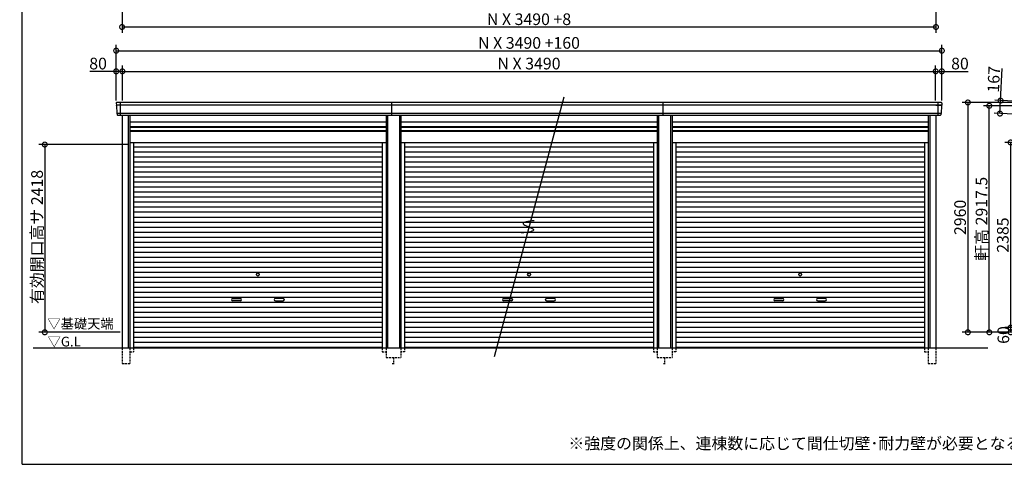
# Model space of a CAD drawing. Extents: x 192 to 20334, y 7 to 14323.
# Drawn here: x 192 to 12868, y 280 to 6006 of the extents above; entities that cross this region are included whole.
import ezdxf

# ---------------------------------------------------------------- set-up
doc = ezdxf.new("R2010")
doc.units = 0
doc.header["$LTSCALE"] = 20
doc.header["$PDMODE"] = 3
doc.header["$PDSIZE"] = 2
doc.linetypes.add('HIDDEN', pattern=[0.375, 0.25, -0.125])
doc.layers.get('0').update_dxf_attribs({"linetype": 'CONTINUOUS'})
doc.layers.get('DEFPOINTS').update_dxf_attribs({"linetype": 'CONTINUOUS'})
for name, color, linetype in [('仕様書枠', 230, 'CONTINUOUS'), ('寸法', 4, 'CONTINUOUS'), ('破線', 2, 'HIDDEN'), ('細線', 5, 'CONTINUOUS'), ('部品1', 7, 'CONTINUOUS'), ('Ｇ．Ｌ', 30, 'CONTINUOUS')]:
    doc.layers.add(name, color=color, linetype=linetype)
doc.styles.add('STYLE1', font='isocp.shx', dxfattribs={"bigfont": 'bigfont.shx'})
doc.styles.add('STYLE2', font='MS PGothic.ttf')
doc.dimstyles.new('INABA_S50G', dxfattribs={"dimtxt": 150, "dimasz": 125, "dimexe": 75, "dimexo": 25, "dimgap": 25, "dimtad": 3, "dimdec": 1, "dimdsep": 46, "dimtxsty": 'STYLE1', "dimblk1": 'DOTSMALL', "dimblk2": 'DOTSMALL', "dimsah": 1, "dimcen": 0, "dimclrt": 7, "dimadec": 0, "dimazin": 0, "dimtfac": 1, "dimtdec": 4, "dimtix": 1, "dimtmove": 0, "dimatfit": 3, "dimldrblk": 'DOTSMALL', "dimfxl": 1, "dimtolj": 1, "dimtzin": 0, "dimarcsym": 0})

# ---------------------------------------------------------------- blocks, each defined once
blk = doc.blocks.new('_DOTSMALL')
at = {"color": 0, "linetype": 'ByBlock', "ltscale": 50, "const_width": 0.5}
blk.add_lwpolyline([(-0.0625, 0, 1), (0.0625, 0, 1)], format="xyb", close=True, dxfattribs=at)
blk = doc.blocks.new('*D26')
at = {"layer": 'DEFPOINTS', "color": 0, "ltscale": 50}
for p in [(13396, 4937), (12812, 4797), (13389, 4771)]:
    blk.add_point(p, dxfattribs=at)
at = {"layer": '寸法', "color": 0, "lineweight": -2, "ltscale": 50}
for p, q in [((12820, 4964), (12839, 5379)), ((13371, 4939), (12745, 4968)), ((12812, 4797), (12820, 4964)), ((13364, 4772), (12737, 4801))]:
    blk.add_line(p, q, dxfattribs=at)
at = {"layer": '寸法', "color": 0, "lineweight": -2, "ltscale": 50, "xscale": 125, "yscale": 125, "zscale": 125}
for p, rotation in [((12820, 4964), 87.3564150083251), ((12812, 4797), 267.3564150083251)]:
    blk.add_blockref('_DOTSMALL', p, dxfattribs=dict(at, rotation=rotation))
at = {"layer": '寸法', "color": 7, "ltscale": 50, "insert": (12732, 5238), "char_height": 150, "attachment_point": 5, "rotation": 87.3564, "style": 'STYLE1'}
blk.add_mtext('\\A1;167', dxfattribs=at)
blk = doc.blocks.new('*D28')
at = {"layer": 'DEFPOINTS', "color": 0, "ltscale": 50}
for p in [(12675, 4897), (13461, 4897), (13484, 1980)]:
    blk.add_point(p, dxfattribs=at)
at = {"layer": '寸法', "color": 0, "lineweight": -2, "ltscale": 50}
for p, q in [((13436, 4897), (12600, 4897)), ((12675, 1980), (12675, 4897)), ((13459, 1980), (12600, 1980))]:
    blk.add_line(p, q, dxfattribs=at)
at = {"layer": '寸法', "color": 0, "lineweight": -2, "ltscale": 50, "xscale": 125, "yscale": 125, "zscale": 125}
for p, rotation in [((12675, 4897), 90), ((12675, 1980), 270)]:
    blk.add_blockref('_DOTSMALL', p, dxfattribs=dict(at, rotation=rotation))
at = {"layer": '寸法', "color": 7, "ltscale": 50, "insert": (12575, 3442), "char_height": 150, "attachment_point": 5, "rotation": 90, "style": 'STYLE1'}
blk.add_mtext('\\A1;軒高 2917.5', dxfattribs=at)
blk = doc.blocks.new('*D33')
at = {"layer": 'DEFPOINTS', "color": 0, "ltscale": 50}
for p in [(13344, 4940), (12399, 1980), (13484, 1980)]:
    blk.add_point(p, dxfattribs=at)
at = {"layer": '寸法', "color": 0, "lineweight": -2, "ltscale": 50}
for p, q in [((13319, 4940), (12324, 4940)), ((12399, 4940), (12399, 1980)), ((13459, 1980), (12324, 1980))]:
    blk.add_line(p, q, dxfattribs=at)
at = {"layer": '寸法', "color": 0, "lineweight": -2, "ltscale": 50, "xscale": 125, "yscale": 125, "zscale": 125}
for p, rotation in [((12399, 4940), 90), ((12399, 1980), 270)]:
    blk.add_blockref('_DOTSMALL', p, dxfattribs=dict(at, rotation=rotation))
at = {"layer": '寸法', "color": 7, "ltscale": 50, "insert": (12299, 3460), "char_height": 150, "attachment_point": 5, "rotation": 90, "style": 'STYLE1'}
blk.add_mtext('\\A1;2960', dxfattribs=at)
blk = doc.blocks.new('*D34')
at = {"layer": 'DEFPOINTS', "color": 0, "ltscale": 50}
for p in [(13484, 4425), (12949, 2040), (13484, 2040)]:
    blk.add_point(p, dxfattribs=at)
at = {"layer": '寸法', "color": 0, "lineweight": -2, "ltscale": 50}
for p, q in [((13459, 4425), (12874, 4425)), ((12949, 4425), (12949, 2040)), ((13459, 2040), (12874, 2040))]:
    blk.add_line(p, q, dxfattribs=at)
at = {"layer": '寸法', "color": 0, "lineweight": -2, "ltscale": 50, "xscale": 125, "yscale": 125, "zscale": 125}
for p, rotation in [((12949, 4425), 90), ((12949, 2040), 270)]:
    blk.add_blockref('_DOTSMALL', p, dxfattribs=dict(at, rotation=rotation))
at = {"layer": '寸法', "color": 7, "ltscale": 50, "insert": (12849, 3232), "char_height": 150, "attachment_point": 5, "rotation": 90, "style": 'STYLE1'}
blk.add_mtext('\\A1;2385', dxfattribs=at)
blk = doc.blocks.new('*D35')
at = {"layer": 'DEFPOINTS', "color": 0, "ltscale": 50}
for p in [(13484, 2040), (12949, 1980), (13484, 1980)]:
    blk.add_point(p, dxfattribs=at)
at = {"layer": '寸法', "color": 0, "lineweight": -2, "ltscale": 50}
for p, q in [((13459, 2040), (12874, 2040)), ((12949, 2040), (12949, 1980)), ((13459, 1980), (12874, 1980))]:
    blk.add_line(p, q, dxfattribs=at)
at = {"layer": '寸法', "color": 0, "lineweight": -2, "ltscale": 50, "xscale": 125, "yscale": 125, "zscale": 125}
for p, rotation in [((12949, 2040), 90), ((12949, 1980), 270)]:
    blk.add_blockref('_DOTSMALL', p, dxfattribs=dict(at, rotation=rotation))
at = {"layer": '寸法', "color": 7, "ltscale": 50, "insert": (12856, 1945), "char_height": 150, "attachment_point": 5, "rotation": 90, "style": 'STYLE1'}
blk.add_mtext('\\A1;60', dxfattribs=at)
blk = doc.blocks.new('*D12')
at = {"layer": 'DEFPOINTS', "color": 0, "ltscale": 50}
for p in [(1510, 6780), (11988, 6780), (11988, 5912)]:
    blk.add_point(p, dxfattribs=at)
at = {"layer": '寸法', "color": 0, "lineweight": -2, "ltscale": 50}
for p, q in [((1510, 6755), (1510, 5837)), ((11988, 6755), (11988, 5837)), ((1510, 5912), (11988, 5912))]:
    blk.add_line(p, q, dxfattribs=at)
at = {"layer": '寸法', "color": 0, "lineweight": -2, "ltscale": 50, "xscale": 125, "yscale": 125, "zscale": 125, "rotation": 180}
blk.add_blockref('_DOTSMALL', (1510, 5912), dxfattribs=at)
at = {"layer": '寸法', "color": 0, "lineweight": -2, "ltscale": 50, "xscale": 125, "yscale": 125, "zscale": 125}
blk.add_blockref('_DOTSMALL', (11988, 5912), dxfattribs=at)
at = {"layer": '寸法', "color": 7, "ltscale": 50, "insert": (6749, 6012), "char_height": 150, "attachment_point": 5, "style": 'STYLE1'}
blk.add_mtext('\\A1;N X 3490 +8', dxfattribs=at)
blk = doc.blocks.new('*D21')
at = {"layer": 'DEFPOINTS', "color": 0, "ltscale": 50}
for p in [(1514, 5341), (1434, 4940), (1514, 4940)]:
    blk.add_point(p, dxfattribs=at)
at = {"layer": '寸法', "color": 0, "lineweight": -2, "ltscale": 50}
for p, q in [((1434, 5341), (1094, 5341)), ((1434, 4965), (1434, 5416)), ((1514, 5341), (1434, 5341)), ((1514, 4965), (1514, 5416))]:
    blk.add_line(p, q, dxfattribs=at)
at = {"layer": '寸法', "color": 0, "lineweight": -2, "ltscale": 50, "xscale": 125, "yscale": 125, "zscale": 125, "rotation": 180}
blk.add_blockref('_DOTSMALL', (1434, 5341), dxfattribs=at)
at = {"layer": '寸法', "color": 0, "lineweight": -2, "ltscale": 50, "xscale": 125, "yscale": 125, "zscale": 125}
blk.add_blockref('_DOTSMALL', (1514, 5341), dxfattribs=at)
at = {"layer": '寸法', "color": 7, "ltscale": 50, "insert": (1201, 5441), "char_height": 150, "attachment_point": 5, "style": 'STYLE1'}
blk.add_mtext('\\A1;80', dxfattribs=at)
blk = doc.blocks.new('*D22')
at = {"layer": 'DEFPOINTS', "color": 0, "ltscale": 50}
for p in [(11984, 5341), (1514, 4940), (11984, 4940)]:
    blk.add_point(p, dxfattribs=at)
at = {"layer": '寸法', "color": 0, "lineweight": -2, "ltscale": 50}
for p, q in [((1514, 4965), (1514, 5416)), ((1514, 5341), (11984, 5341)), ((11984, 4965), (11984, 5416))]:
    blk.add_line(p, q, dxfattribs=at)
at = {"layer": '寸法', "color": 0, "lineweight": -2, "ltscale": 50, "xscale": 125, "yscale": 125, "zscale": 125, "rotation": 180}
blk.add_blockref('_DOTSMALL', (1514, 5341), dxfattribs=at)
at = {"layer": '寸法', "color": 0, "lineweight": -2, "ltscale": 50, "xscale": 125, "yscale": 125, "zscale": 125}
blk.add_blockref('_DOTSMALL', (11984, 5341), dxfattribs=at)
at = {"layer": '寸法', "color": 7, "ltscale": 50, "insert": (6749, 5441), "char_height": 150, "attachment_point": 5, "style": 'STYLE1'}
blk.add_mtext('\\A1;N X 3490', dxfattribs=at)
blk = doc.blocks.new('*D23')
at = {"layer": 'DEFPOINTS', "color": 0, "ltscale": 50}
for p in [(12064, 5341), (11984, 4940), (12064, 4940)]:
    blk.add_point(p, dxfattribs=at)
at = {"layer": '寸法', "color": 0, "lineweight": -2, "ltscale": 50}
for p, q in [((11984, 4965), (11984, 5416)), ((11984, 5341), (12064, 5341)), ((12064, 4965), (12064, 5416)), ((12064, 5341), (12404, 5341))]:
    blk.add_line(p, q, dxfattribs=at)
at = {"layer": '寸法', "color": 0, "lineweight": -2, "ltscale": 50, "xscale": 125, "yscale": 125, "zscale": 125, "rotation": 180}
blk.add_blockref('_DOTSMALL', (11984, 5341), dxfattribs=at)
at = {"layer": '寸法', "color": 0, "lineweight": -2, "ltscale": 50, "xscale": 125, "yscale": 125, "zscale": 125}
blk.add_blockref('_DOTSMALL', (12064, 5341), dxfattribs=at)
at = {"layer": '寸法', "color": 7, "ltscale": 50, "insert": (12297, 5441), "char_height": 150, "attachment_point": 5, "style": 'STYLE1'}
blk.add_mtext('\\A1;80', dxfattribs=at)
blk = doc.blocks.new('*D24')
at = {"layer": 'DEFPOINTS', "color": 0, "ltscale": 50}
for p in [(12064, 5607), (1434, 4940), (12064, 4940)]:
    blk.add_point(p, dxfattribs=at)
at = {"layer": '寸法', "color": 0, "lineweight": -2, "ltscale": 50}
for p, q in [((1434, 4965), (1434, 5682)), ((1434, 5607), (12064, 5607)), ((12064, 4965), (12064, 5682))]:
    blk.add_line(p, q, dxfattribs=at)
at = {"layer": '寸法', "color": 0, "lineweight": -2, "ltscale": 50, "xscale": 125, "yscale": 125, "zscale": 125, "rotation": 180}
blk.add_blockref('_DOTSMALL', (1434, 5607), dxfattribs=at)
at = {"layer": '寸法', "color": 0, "lineweight": -2, "ltscale": 50, "xscale": 125, "yscale": 125, "zscale": 125}
blk.add_blockref('_DOTSMALL', (12064, 5607), dxfattribs=at)
at = {"layer": '寸法', "color": 7, "ltscale": 50, "insert": (6749, 5707), "char_height": 150, "attachment_point": 5, "style": 'STYLE1'}
blk.add_mtext('\\A1;N X 3490 +160', dxfattribs=at)
blk = doc.blocks.new('*D25')
at = {"layer": 'DEFPOINTS', "color": 0, "ltscale": 50}
for p in [(1610, 4398), (515, 1980), (1510, 1980)]:
    blk.add_point(p, dxfattribs=at)
at = {"layer": '寸法', "color": 0, "lineweight": -2, "ltscale": 50}
for p, q in [((1585, 4398), (440, 4398)), ((515, 4398), (515, 1980)), ((1485, 1980), (440, 1980))]:
    blk.add_line(p, q, dxfattribs=at)
at = {"layer": '寸法', "color": 0, "lineweight": -2, "ltscale": 50, "xscale": 125, "yscale": 125, "zscale": 125}
for p, rotation in [((515, 4398), 90), ((515, 1980), 270)]:
    blk.add_blockref('_DOTSMALL', p, dxfattribs=dict(at, rotation=rotation))
at = {"layer": '寸法', "color": 7, "ltscale": 50, "insert": (415, 3208), "char_height": 150, "attachment_point": 5, "rotation": 90, "style": 'STYLE1'}
blk.add_mtext('\\A1;有効開口高サ 2418', dxfattribs=at)

msp = doc.modelspace()

# ---------------------------------------------------------------- linework, layer by layer
at = {"layer": '仕様書枠', "ltscale": 50}
for q in [(225, 14162), (20334, 280)]:
    msp.add_line((225, 280), q, dxfattribs=at)
at = {"layer": '破線', "ltscale": 5}
for p, q in [((1509.9, 1780), (1509.9, 1580)), ((1609.9, 1780), (1609.9, 1580)), ((1657.9, 1780), (1657.9, 1730)), ((4860.1, 1780), (4860.1, 1730)), ((4908.1, 1780), (4908.1, 1655)), ((5099.9, 1780), (5099.9, 1655)), ((5147.9, 1780), (5147.9, 1730)), ((8350.1, 1780), (8350.1, 1730)), ((8398.1, 1780), (8398.1, 1655)), ((8589.9, 1780), (8589.9, 1655)), ((8637.9, 1780), (8637.9, 1730)), ((11840.1, 1780), (11840.1, 1730)), ((11888.1, 1780), (11888.1, 1580)), ((11988.1, 1780), (11988.1, 1580)), ((1609.9, 1730), (1657.9, 1730)), ((4860.1, 1730), (4908.1, 1730)), ((4908.1, 1655), (5099.9, 1655)), ((5004, 1655), (5004, 1580)), ((5147.9, 1730), (5099.9, 1730)), ((8350.1, 1730), (8398.1, 1730)), ((8398.1, 1655), (8589.9, 1655)), ((8494, 1655), (8494, 1580)), ((8637.9, 1730), (8589.9, 1730)), ((11840.1, 1730), (11888.1, 1730)), ((1509.9, 1580), (1609.9, 1580)), ((4989, 1580), (5019, 1580)), ((8479, 1580), (8509, 1580)), ((11888.1, 1580), (11988.1, 1580))]:
    msp.add_line(p, q, dxfattribs=at)
at = {"layer": '細線', "ltscale": 50}
for p, q in [((12061.43, 4906), (1436.57, 4906)), ((1510, 4906), (1441.84, 4906)), ((1484, 4940), (1484, 4773)), ((4984, 4773), (4984, 4940)), ((8474, 4773), (8474, 4940)), ((11988, 4906), (12056.16, 4906)), ((12014, 4940), (12014, 4773)), ((12053.2, 4797), (1444.8, 4797)), ((1589.9, 4773), (1589.9, 1780)), ((4928.1, 4773), (4928.1, 1780)), ((5079.9, 4773), (5079.9, 1780)), ((8418.1, 4773), (8418.1, 1780)), ((8569.9, 4773), (8569.9, 1780)), ((11908.1, 4773), (11908.1, 1780)), ((1609.9, 4623), (4908.1, 4623)), ((1609.9, 4578), (4908.1, 4578)), ((5099.9, 4623), (8398.1, 4623)), ((5099.9, 4578), (8398.1, 4578)), ((8589.9, 4623), (11888.1, 4623)), ((8589.9, 4578), (11888.1, 4578)), ((1657.9, 4367.95), (4860.1, 4367.95)), ((5147.9, 4367.95), (8350.1, 4367.95)), ((8637.9, 4367.95), (11840.1, 4367.95)), ((1657.9, 4303.45), (4860.1, 4303.45)), ((1657.9, 4238.95), (4860.1, 4238.95)), ((5147.9, 4303.45), (8350.1, 4303.45)), ((5147.9, 4238.95), (8350.1, 4238.95)), ((8637.9, 4303.45), (11840.1, 4303.45)), ((8637.9, 4238.95), (11840.1, 4238.95)), ((1657.9, 4174.45), (4860.1, 4174.45)), ((1657.9, 4109.95), (4860.1, 4109.95)), ((5147.9, 4174.45), (8350.1, 4174.45)), ((5147.9, 4109.95), (8350.1, 4109.95)), ((8637.9, 4174.45), (11840.1, 4174.45)), ((8637.9, 4109.95), (11840.1, 4109.95)), ((1657.9, 4045.45), (4860.1, 4045.45)), ((1657.9, 3980.95), (4860.1, 3980.95)), ((5147.9, 4045.45), (8350.1, 4045.45)), ((5147.9, 3980.95), (8350.1, 3980.95)), ((8637.9, 4045.45), (11840.1, 4045.45)), ((8637.9, 3980.95), (11840.1, 3980.95)), ((1657.9, 3916.45), (4860.1, 3916.45)), ((1657.9, 3851.95), (4860.1, 3851.95)), ((5147.9, 3916.45), (8350.1, 3916.45)), ((5147.9, 3851.95), (8350.1, 3851.95)), ((8637.9, 3916.45), (11840.1, 3916.45)), ((8637.9, 3851.95), (11840.1, 3851.95)), ((1657.9, 3787.45), (4860.1, 3787.45)), ((1657.9, 3722.95), (4860.1, 3722.95)), ((5147.9, 3787.45), (8350.1, 3787.45)), ((5147.9, 3722.95), (8350.1, 3722.95)), ((8637.9, 3787.45), (11840.1, 3787.45)), ((8637.9, 3722.95), (11840.1, 3722.95)), ((1657.9, 3658.45), (4860.1, 3658.45)), ((1657.9, 3593.95), (4860.1, 3593.95)), ((5147.9, 3658.45), (8350.1, 3658.45)), ((5147.9, 3593.95), (8350.1, 3593.95)), ((8637.9, 3658.45), (11840.1, 3658.45)), ((8637.9, 3593.95), (11840.1, 3593.95)), ((1657.9, 3529.45), (4860.1, 3529.45)), ((1657.9, 3464.95), (4860.1, 3464.95)), ((5147.9, 3529.45), (8350.1, 3529.45)), ((5147.9, 3464.95), (8350.1, 3464.95)), ((8637.9, 3529.45), (11840.1, 3529.45)), ((8637.9, 3464.95), (11840.1, 3464.95)), ((1657.9, 3400.45), (4860.1, 3400.45)), ((1657.9, 3335.95), (4860.1, 3335.95)), ((5147.9, 3400.45), (8350.1, 3400.45)), ((5147.9, 3335.95), (8350.1, 3335.95)), ((8637.9, 3400.45), (11840.1, 3400.45)), ((8637.9, 3335.95), (11840.1, 3335.95)), ((1657.9, 3271.45), (4860.1, 3271.45)), ((1657.9, 3206.95), (4860.1, 3206.95)), ((5147.9, 3271.45), (8350.1, 3271.45)), ((5147.9, 3206.95), (8350.1, 3206.95)), ((8637.9, 3271.45), (11840.1, 3271.45)), ((8637.9, 3206.95), (11840.1, 3206.95)), ((1657.9, 3142.45), (4860.1, 3142.45)), ((1657.9, 3077.95), (4860.1, 3077.95)), ((5147.9, 3142.45), (8350.1, 3142.45)), ((5147.9, 3077.95), (8350.1, 3077.95)), ((8637.9, 3142.45), (11840.1, 3142.45)), ((8637.9, 3077.95), (11840.1, 3077.95)), ((1657.9, 3013.45), (4860.1, 3013.45)), ((1657.9, 2948.95), (4860.1, 2948.95)), ((5147.9, 3013.45), (8350.1, 3013.45)), ((5147.9, 2948.95), (8350.1, 2948.95)), ((8637.9, 3013.45), (11840.1, 3013.45)), ((8637.9, 2948.95), (11840.1, 2948.95)), ((1657.9, 2884.45), (4860.1, 2884.45)), ((1657.9, 2819.95), (4860.1, 2819.95)), ((5147.9, 2884.45), (8350.1, 2884.45)), ((5147.9, 2819.95), (8350.1, 2819.95)), ((8637.9, 2884.45), (11840.1, 2884.45)), ((8637.9, 2819.95), (11840.1, 2819.95)), ((1657.9, 2755.45), (4860.1, 2755.45)), ((1657.9, 2690.95), (4860.1, 2690.95)), ((5147.9, 2755.45), (8350.1, 2755.45)), ((5147.9, 2690.95), (8350.1, 2690.95)), ((8637.9, 2755.45), (11840.1, 2755.45)), ((8637.9, 2690.95), (11840.1, 2690.95)), ((1657.9, 2626.45), (4860.1, 2626.45)), ((1657.9, 2561.95), (4860.1, 2561.95)), ((5147.9, 2626.45), (8350.1, 2626.45)), ((5147.9, 2561.95), (8350.1, 2561.95)), ((8637.9, 2626.45), (11840.1, 2626.45)), ((8637.9, 2561.95), (11840.1, 2561.95)), ((1657.9, 2497.45), (4860.1, 2497.45)), ((1657.9, 2432.95), (4860.1, 2432.95)), ((2935.5, 2417.2), (3032.5, 2417.2)), ((3582.5, 2417.2), (3485.5, 2417.2)), ((5147.9, 2497.45), (8350.1, 2497.45)), ((5147.9, 2432.95), (8350.1, 2432.95)), ((6425.5, 2417.2), (6522.5, 2417.2)), ((7072.5, 2417.2), (6975.5, 2417.2)), ((8637.9, 2497.45), (11840.1, 2497.45)), ((8637.9, 2432.95), (11840.1, 2432.95)), ((9915.5, 2417.2), (10012.5, 2417.2)), ((10562.5, 2417.2), (10465.5, 2417.2)), ((1657.9, 2368.45), (4860.1, 2368.45)), ((1657.9, 2303.95), (4860.1, 2303.95)), ((3032.5, 2384.2), (2935.5, 2384.2)), ((3485.5, 2384.2), (3582.5, 2384.2)), ((5147.9, 2368.45), (8350.1, 2368.45)), ((5147.9, 2303.95), (8350.1, 2303.95)), ((6522.5, 2384.2), (6425.5, 2384.2)), ((6975.5, 2384.2), (7072.5, 2384.2)), ((8637.9, 2368.45), (11840.1, 2368.45)), ((8637.9, 2303.95), (11840.1, 2303.95)), ((10012.5, 2384.2), (9915.5, 2384.2)), ((10465.5, 2384.2), (10562.5, 2384.2)), ((1657.9, 2239.45), (4860.1, 2239.45)), ((1657.9, 2174.95), (4860.1, 2174.95)), ((5147.9, 2239.45), (8350.1, 2239.45)), ((5147.9, 2174.95), (8350.1, 2174.95)), ((8637.9, 2239.45), (11840.1, 2239.45)), ((8637.9, 2174.95), (11840.1, 2174.95)), ((1657.9, 2110.45), (4860.1, 2110.45)), ((1657.9, 2045.95), (4860.1, 2045.95)), ((5147.9, 2110.45), (8350.1, 2110.45)), ((5147.9, 2045.95), (8350.1, 2045.95)), ((8637.9, 2110.45), (11840.1, 2110.45)), ((8637.9, 2045.95), (11840.1, 2045.95)), ((1657.9, 1981.45), (4860.1, 1981.45)), ((1657.9, 1916.95), (4860.1, 1916.95)), ((5147.9, 1981.45), (8350.1, 1981.45)), ((5147.9, 1916.95), (8350.1, 1916.95)), ((8637.9, 1981.45), (11840.1, 1981.45)), ((8637.9, 1916.95), (11840.1, 1916.95)), ((1657.9, 1852.45), (4860.1, 1852.45)), ((1657.9, 1788.8), (4860.1, 1788.8)), ((5147.9, 1852.45), (8350.1, 1852.45)), ((5147.9, 1788.8), (8350.1, 1788.8)), ((8637.9, 1852.45), (11840.1, 1852.45)), ((8637.9, 1788.8), (11840.1, 1788.8))]:
    msp.add_line(p, q, dxfattribs=at)
for centre in [(3259, 2723.2), (6749, 2723.2), (10239, 2723.2)]:
    msp.add_circle(centre, 18, dxfattribs=at)
for centre, start, end in [((2935.5, 2400.7), 90, 270), ((3032.5, 2400.7), 270, 90), ((3485.5, 2400.7), 90, 270), ((3582.5, 2400.7), 270, 90), ((6425.5, 2400.7), 90, 270), ((6522.5, 2400.7), 270, 90), ((6975.5, 2400.7), 90, 270), ((7072.5, 2400.7), 270, 90), ((9915.5, 2400.7), 90, 270), ((10012.5, 2400.7), 270, 90), ((10465.5, 2400.7), 90, 270), ((10562.5, 2400.7), 270, 90)]:
    msp.add_arc(centre, 16.5, start, end, dxfattribs=at)
at = {"layer": '部品1', "ltscale": 50}
for p, q in [((7196.7, 5006.8), (6301.3, 1665.1)), ((12056.16, 4940), (1441.84, 4940)), ((12042.82, 4773), (1455.18, 4773)), ((1509.9, 4773), (1509.9, 1780)), ((1609.9, 4773), (1609.9, 1780)), ((1609.9, 4692.5), (4908.1, 4692.5)), ((4908.1, 4773), (4908.1, 1780)), ((5099.9, 4773), (5099.9, 1780)), ((5099.9, 4692.5), (8398.1, 4692.5)), ((8398.1, 4773), (8398.1, 1780)), ((8589.9, 4773), (8589.9, 1780)), ((8589.9, 4692.5), (11888.1, 4692.5)), ((11888.1, 4773), (11888.1, 1780)), ((11988.1, 4773), (11988.1, 1780)), ((1609.9, 4628.5), (4908.1, 4628.5)), ((1609.9, 4571), (4908.1, 4571)), ((5099.9, 4628.5), (8398.1, 4628.5)), ((5099.9, 4571), (8398.1, 4571)), ((8589.9, 4628.5), (11888.1, 4628.5)), ((8589.9, 4571), (11888.1, 4571)), ((1609.9, 4425), (4908.1, 4425)), ((1657.9, 4425), (1657.9, 1780)), ((4860.1, 4425), (4860.1, 1780)), ((5099.9, 4425), (8398.1, 4425)), ((5147.9, 4425), (5147.9, 1780)), ((8350.1, 4425), (8350.1, 1780)), ((8589.9, 4425), (11888.1, 4425)), ((8637.9, 4425), (8637.9, 1780)), ((11840.1, 4425), (11840.1, 1780))]:
    msp.add_line(p, q, dxfattribs=at)
at = {"layer": '部品1'}
for p, q in [((1434.85, 4932.67), (1436.1, 4906.63)), ((1439.27, 4903.14), (1444.32, 4797.63)), ((12058.73, 4903.14), (12053.68, 4797.63)), ((12063.15, 4932.67), (12061.9, 4906.63)), ((1447.49, 4794.14), (1448.19, 4779.67)), ((12050.51, 4794.14), (12049.81, 4779.67))]:
    msp.add_line(p, q, dxfattribs=at)
for centre, radius, start, end in [((1441.84, 4933), 7, 90, 182.742611), ((1436.8, 4906.66), 0.7, 182.742611, 261.837141), ((1436.27, 4903), 3, 2.742611, 81.837141), ((12056.16, 4933), 7, 357.257389, 90), ((12061.73, 4903), 3, 98.162859, 177.257389), ((12061.2, 4906.66), 0.7, 278.162859, 357.257389), ((1445.02, 4797.66), 0.7, 182.742611, 261.837141), ((1444.5, 4794), 3, 2.742611, 81.837141), ((12053.5, 4794), 3, 98.162859, 177.257389), ((12052.98, 4797.66), 0.7, 278.162859, 357.257389)]:
    msp.add_arc(centre, radius, start, end, dxfattribs=at)
at = {"layer": '部品1', "ltscale": 50}
for centre, start, end in [((1455.18, 4780), 182.742611, 270), ((12042.82, 4780), 270, 357.257389)]:
    msp.add_arc(centre, 7, start, end, dxfattribs=at)
msp.add_open_spline([(6816.57, 3417.19), (6739.69, 3408.29), (6582.78, 3390.11), (6905.59, 3287.59), (6735.75, 3268.96), (6647.96, 3259.33)], degree=3, knots=[0, 0, 0, 0, 147.8767566, 301.80910932, 466.50492231, 466.50492231, 466.50492231, 466.50492231], dxfattribs=at)
at = {"layer": 'Ｇ．Ｌ', "color": 30, "ltscale": 50}
msp.add_line((364.76, 1780), (12655.99, 1780), dxfattribs=at)

# ---------------------------------------------------------------- texts
at = {"layer": '部品1', "color": 7, "ltscale": 50, "style": 'STYLE2'}
for s, p in [('▽基礎天端', (548.66, 2028.63)), ('▽G.L', (550.89, 1797.66))]:
    msp.add_text(s, height=125, dxfattribs=at).set_placement(p)
at = {"layer": '部品1', "ltscale": 50, "insert": (7255.9, 624.32), "char_height": 150, "width": 7829.517, "attachment_point": 1, "style": 'STYLE2'}
msp.add_mtext('※強度の関係上、連棟数に応じて間仕切壁･耐力壁が必要となる場合があります。', dxfattribs=at)

# ---------------------------------------------------------------- dimensions: what is measured, and where the dimension line sits
at = {"layer": '寸法', "ltscale": 50}
for base, p1, p2, text, override, picture, middle in [((11988, 5912), (1510, 6780), (11988, 6780), 'N X 3490 +8', {"dimdec": 1}, '*D12', (6749, 6012)), ((12064, 5607.44), (1434, 4940), (12064, 4940), 'N X 3490 +160', {"dimtdec": 1, "dimtix": 0}, '*D24', (6749, 5707.44)), ((11984, 5341.01), (1514, 4940), (11984, 4940), 'N X 3490', {"dimtdec": 1, "dimtix": 0}, '*D22', (6749, 5441.01))]:
    dim = msp.add_linear_dim(base=base, p1=p1, p2=p2, text=text, dimstyle='INABA_S50G', override=override, dxfattribs=at)
    dim.commit()
    dim.dimension.update_dxf_attribs({"geometry": picture, "text_midpoint": middle})
dim = msp.add_linear_dim(base=(1514, 5341.01), p1=(1434, 4940), p2=(1514, 4940), dimstyle='INABA_S50G', override={"dimtdec": 1, "dimtix": 0}, dxfattribs=at)
dim.commit()
dim.dimension.update_dxf_attribs({"geometry": '*D21', "text_midpoint": (1201.44, 5341.01), "dimtype": 160})
dim = msp.add_linear_dim(base=(12064, 5341.01), p1=(11984, 4940), p2=(12064, 4940), dimstyle='INABA_S50G', override={"dimtdec": 1, "dimtix": 0}, dxfattribs=at)
dim.commit()
dim.dimension.update_dxf_attribs({"geometry": '*D23', "text_midpoint": (12296.56, 5441.01)})
for base, p1, p2, angle, override, picture, middle in [((12811.93, 4797.22), (13396.2, 4937.42), (13388.5, 4770.6), 87.356415, {"dimtdec": 1, "dimtix": 0}, '*D26', (12832.08, 5233.76)), ((12949, 1980), (13484, 2040), (13484, 1980), 90, {"dimtmove": 2}, '*D35', (12856.13, 1945.3))]:
    dim = msp.add_linear_dim(base=base, p1=p1, p2=p2, angle=angle, dimstyle='INABA_S50G', override=override, dxfattribs=at)
    dim.commit()
    dim.dimension.update_dxf_attribs({"geometry": picture, "text_midpoint": middle, "dimtype": 160})
for base, p1, p2, picture, middle in [((12398.56, 1980), (13344, 4940), (13484, 1980), '*D33', (12298.54, 3460)), ((12949, 2040), (13484, 4425), (13484, 2040), '*D34', (12848.99, 3232.5))]:
    dim = msp.add_linear_dim(base=base, p1=p1, p2=p2, angle=90, dimstyle='INABA_S50G', dxfattribs=at)
    dim.commit()
    dim.dimension.update_dxf_attribs({"geometry": picture, "text_midpoint": middle})
dim = msp.add_linear_dim(base=(12675.35, 4897.5), p1=(13484, 1980), p2=(13460.8, 4897.5), angle=90, text='軒高 <>', dimstyle='INABA_S50G', override={"dimtdec": 1, "dimtix": 0}, dxfattribs=at)
dim.commit()
dim.dimension.update_dxf_attribs({"geometry": '*D28', "text_midpoint": (12675.35, 3441.89), "dimtype": 160})
dim = msp.add_linear_dim(base=(515.47, 1980), p1=(1609.9, 4398), p2=(1510, 1980), angle=90, text='有効開口高サ <>', dimstyle='INABA_S50G', dxfattribs=at)
dim.commit()
dim.dimension.update_dxf_attribs({"geometry": '*D25', "text_midpoint": (515.47, 3207.61), "dimtype": 160})

doc.saveas('drawing.dxf')
